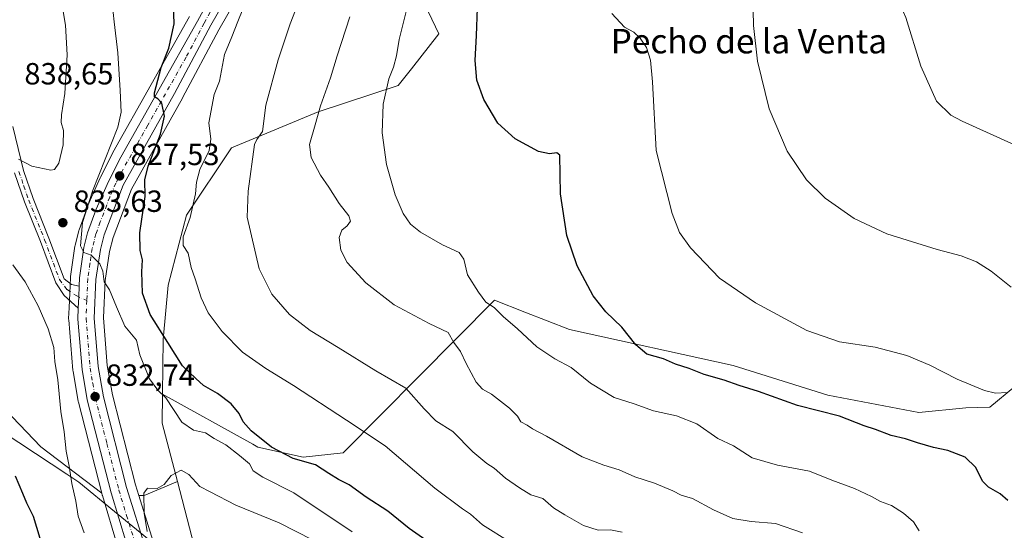
# Model space of a CAD drawing. Units: metres. Extents: x 546125 to 549560, y 4717019 to 4719356.
# Drawn here: x 547425 to 547748, y 4718059 to 4718227 of the extents above; entities that cross this region are included whole.
import ezdxf
from ezdxf.enums import TextEntityAlignment as Align

# ---------------------------------------------------------------- set-up
doc = ezdxf.new("R2010")
doc.units = ezdxf.units.M
doc.header["$MEASUREMENT"] = 0
doc.linetypes.add('DGN Style 4', pattern=[2.6384748266838614, 1.318413404963828, -0.6592067024819142, 0.001648016756204785, -0.6592067024819142])
for name, color, linetype, lineweight in [('Arbolado forestal CxS', 92, 'Continuous', 0), ('Camino Cxs', 7, 'Continuous', 0), ('Camino eje', 30, 'DGN Style 4', 13), ('Carretera de calzada única Cxs', 7, 'Continuous', 13), ('Carretera de calzada única eje', 7, 'DGN Style 4', 0), ('Cultivos herbáceos CxS', 92, 'Continuous', 0), ('Curva de nivel maestra', 30, 'Continuous', 30), ('Curva de nivel normal', 30, 'Continuous', 0), ('Municipio', 91, 'Continuous', 13), ('Municipio CxS', 4, 'Continuous', 0), ('Núcleo urbano CxS', 7, 'Continuous', 0), ('Pastizal CxS', 92, 'Continuous', 0), ('Punto de cota en terreno', 7, 'Continuous', 0), ('Rótulo de punto de cota en terreno', 7, 'Continuous', 0), ('Texto cartográfico', 7, 'Continuous', 0)]:
    doc.layers.add(name, color=color, linetype=linetype, lineweight=lineweight)
doc.styles.add('Style-Arial', font='txt')

# ---------------------------------------------------------------- blocks, each defined once
blk = doc.blocks.new('*U15')
at = {"layer": 'Arbolado forestal CxS', "color": 92, "linetype": 'Continuous', "lineweight": 0}
blk.add_polyline3d([(547559.1782999998, 4718228.982100001, 803.2997999999934), (547562.5695000002, 4718221.9385, 802.0051999999997), (547553.5985000003, 4718210.4757, 803.7293999999966), (547549.2472999999, 4718205.035700001, 804.4244999999937), (547523.1376999998, 4718196.333100001, 810.2764000000025), (547494.7002999998, 4718184.624700001, 817.3996999999946), (547480.0428999999, 4718162.5799, 820.8322000000044), (547474.0077000001, 4718139.6349, 821.874800000005), (547472.3494999995, 4718121.8259, 825.0880000000034), (547472.1816999996, 4718104.003500001, 829.5032999999967), (547472.0932999998, 4718094.505700001, 831.4174999999959), (547477.0428999999, 4718075.442100001, 834.9618999999948), (547466.1892999997, 4718070.7773, 834.7136000000029), (547464.4247000003, 4718070.7897, 834.397299999997), (547463.3369000005, 4718074.269900001, 834.0239000000003), (547455.7858999996, 4718103.779100001, 832.7942000000039), (547454.1190999998, 4718113.399499999, 832.3377999999939), (547452.8454999998, 4718128.926300001, 830.9655000000057), (547453.3903000001, 4718141.1831, 829.8626999999979), (547454.8031000001, 4718150.724300001, 829.1306000000042), (547455.9994999999, 4718155.2391, 828.7452999999952), (547462.0549, 4718171.1259, 826.9765999999945), (547478.7373000003, 4718200.903899999, 823.7210999999952), (547478.7703, 4718200.964299999, 823.7146000000066), (547490.5972999996, 4718223.2609, 822.129700000005), (547508.2666999997, 4718254.082900001, 819.2676999999967)], dxfattribs=at)
blk = doc.blocks.new('*U16')
at = {"layer": 'Pastizal CxS', "color": 92, "linetype": 'Continuous', "lineweight": 0}
for points in [[(547418.3044999996, 4718101.357100001, 825.6244000000006), (547432.3931, 4718086.7073, 827.7868000000017), (547452.3015000002, 4718071.628699999, 832.9516000000004), (547452.4738999996, 4718070.955499999, 832.9716999999946), (547452.5078999996, 4718070.833900001, 832.9750000000058), (547457.5078999996, 4718054.253900001, 833.9985000000015)], [(547469.6747000003, 4718053.9911, 835.6820000000008), (547464.4247000003, 4718070.7897, 834.397299999997), (547466.1892999997, 4718070.7773, 834.7136000000029), (547477.0428999999, 4718075.442100001, 834.9618999999948), (547485.6952999998, 4718042.1185, 839.047200000001)]]:
    blk.add_polyline3d(points, dxfattribs=at)
blk = doc.blocks.new('5PATER')
at = {"layer": 'Punto de cota en terreno', "linetype": 'Continuous', "lineweight": 0}
h = blk.add_hatch(color=51, dxfattribs=at)
edge = h.paths.add_edge_path()
edge.add_ellipse((0, 0), major_axis=(-0.1095731443231308, -0.1110710700762829), ratio=0.9994222409660322, start_angle=0, end_angle=360)

msp = doc.modelspace()

# ---------------------------------------------------------------- linework, layer by layer
at = {"layer": 'Arbolado forestal CxS', "color": 92, "linetype": 'Continuous', "lineweight": 0, "extrusion": (0.05683511236101245, 0.1967411092931086, 0.9788067765994616), "elevation": 960172.5818215467, "flags": 128}
msp.add_lwpolyline([(783470.1065548286, -4585245.36648879), (783467.5555177013, -4585236.01916882), (783457.5095578709, -4585218.711342626)], dxfattribs=at)
msp.add_lwpolyline([(783470.1065548286, -4585245.36648879), (783467.5555177013, -4585236.01916882), (783457.5095578709, -4585218.711342626)], dxfattribs=at)
at = {"layer": 'Arbolado forestal CxS', "color": 92, "linetype": 'Continuous', "lineweight": 0, "extrusion": (-0.16413535366376, 0.3324594918292194, 0.9287250787882978), "elevation": 1479484.075889667, "flags": 128}
msp.add_lwpolyline([(-2579535.223836453, -3703651.55857395), (-2579536.800620321, -3703650.705482371), (-2579548.597830224, -3703650.035793344)], dxfattribs=at)
at = {"layer": 'Arbolado forestal CxS', "color": 92, "linetype": 'Continuous', "lineweight": 0}
for points in [[(547626.3403000003, 4718434.836100001, 806.9251999999979), (547625.5147000002, 4718433.7567, 807.0280000000057), (547596.9682999998, 4718397.124299999, 811.4931999999973), (547573.6401000004, 4718365.673900001, 814.3445999999968), (547560.4118999997, 4718346.507900001, 815.3453000000009), (547547.4729000004, 4718325.5889, 816.1628999999957), (547508.2666999997, 4718254.082900001, 819.2676999999967), (547490.5972999996, 4718223.2609, 822.129700000005), (547478.7703, 4718200.964299999, 823.7146000000066), (547478.7373000003, 4718200.903899999, 823.7210999999952), (547462.0549, 4718171.1259, 826.9765999999945), (547455.9994999999, 4718155.2391, 828.7452999999952), (547454.8031000001, 4718150.724300001, 829.1306000000042), (547453.3903000001, 4718141.1831, 829.8626999999979), (547452.8454999998, 4718128.926300001, 830.9655000000057), (547454.1190999998, 4718113.399499999, 832.3377999999939), (547455.7858999996, 4718103.779100001, 832.7942000000039), (547463.3369000005, 4718074.269900001, 834.0239000000003), (547464.4247000003, 4718070.7897, 834.397299999997)], [(547559.1782999998, 4718228.982100001, 803.2997999999934), (547562.5695000002, 4718221.9385, 802.0051999999997), (547553.5985000003, 4718210.4757, 803.7293999999966), (547549.2472999999, 4718205.035700001, 804.4244999999937), (547523.1376999998, 4718196.333100001, 810.2764000000025), (547494.7002999998, 4718184.624700001, 817.3996999999946), (547480.0428999999, 4718162.5799, 820.8322000000044), (547474.0077000001, 4718139.6349, 821.874800000005), (547472.3494999995, 4718121.8259, 825.0880000000034), (547472.1816999996, 4718104.003500001, 829.5032999999967)], [(547481.0072999997, 4718227.546499999, 823.6223999999929), (547455.9656999996, 4718183.0515, 829.989400000006), (547455.9096999997, 4718182.9473, 830.0046000000002), (547451.8397000004, 4718174.997300001, 830.218599999993), (547451.7620999999, 4718174.833699999, 830.2167999999947), (547448.9562999997, 4718168.427300001, 830.3796000000002), (547447.7720999997, 4718165.7237, 830.4388999999939), (547447.7024999997, 4718165.5503, 830.439400000003), (547444.8717, 4718157.808300001, 831.085699999996), (547444.7796999998, 4718157.5077, 831.1009999999952), (547443.5696999999, 4718152.6677, 831.5252999999939), (547443.5257000001, 4718152.461100001, 831.5381000000052), (547443.5107000005, 4718152.366900001, 831.5424000000058), (547442.0906999996, 4718142.4869, 831.4324000000051), (547442.0630999999, 4718142.1939, 831.4094999999944), (547441.9430999998, 4718139.5033, 831.2007000000012), (547441.6228999998, 4718132.279300001, 831.0163999999932), (547441.4726999998, 4718128.695699999, 831.0298999999941), (547441.4700999996, 4718128.5701, 831.0304999999935), (547441.4807000002, 4718128.3191, 831.0335999999952), (547442.8706999999, 4718111.759099999, 831.6251000000047), (547442.9046999998, 4718111.495100001, 831.6251999999951), (547444.6250999998, 4718101.622099999, 831.6940999999933), (547444.6738999998, 4718101.395500001, 831.6989000000032), (547452.3015000002, 4718071.628699999, 832.9516000000004), (547432.3931, 4718086.7073, 827.7868000000017), (547418.3044999996, 4718101.357100001, 825.6244000000006)], [(547481.0072999997, 4718227.546499999, 823.6223999999929), (547455.9656999996, 4718183.0515, 829.989400000006), (547455.9096999997, 4718182.9473, 830.0046000000002), (547451.8397000004, 4718174.997300001, 830.218599999993), (547451.7620999999, 4718174.833699999, 830.2167999999947), (547448.9562999997, 4718168.427300001, 830.3796000000002), (547447.7720999997, 4718165.7237, 830.4388999999939), (547447.7024999997, 4718165.5503, 830.439400000003), (547444.8717, 4718157.808300001, 831.085699999996), (547444.7796999998, 4718157.5077, 831.1009999999952), (547443.5696999999, 4718152.6677, 831.5252999999939), (547443.5257000001, 4718152.461100001, 831.5381000000052), (547443.5107000005, 4718152.366900001, 831.5424000000058), (547442.0906999996, 4718142.4869, 831.4324000000051), (547442.0630999999, 4718142.1939, 831.4094999999944), (547441.9430999998, 4718139.5033, 831.2007000000012), (547441.6228999998, 4718132.279300001, 831.0163999999932), (547441.4726999998, 4718128.695699999, 831.0298999999941), (547441.4700999996, 4718128.5701, 831.0304999999935), (547441.4807000002, 4718128.3191, 831.0335999999952), (547442.8706999999, 4718111.759099999, 831.6251000000047), (547442.9046999998, 4718111.495100001, 831.6251999999951), (547444.6250999998, 4718101.622099999, 831.6940999999933), (547444.6738999998, 4718101.395500001, 831.6989000000032), (547452.3015000002, 4718071.628699999, 832.9516000000004)], [(547319.0214999998, 4718182.830700001, 809.7287999999971), (547347.8945000004, 4718155.081900001, 813.676099999997), (547389.8148999996, 4718124.963300001, 820.6796999999933), (547418.3044999996, 4718101.357100001, 825.6244000000006), (547432.3931, 4718086.7073, 827.7868000000017), (547452.3015000002, 4718071.628699999, 832.9516000000004)], [(547485.6952999998, 4718042.1185, 839.047200000001), (547477.0428999999, 4718075.442100001, 834.9618999999948), (547472.0932999998, 4718094.505700001, 831.4174999999959), (547472.1816999996, 4718104.003500001, 829.5032999999967), (547501.6831, 4718087.560699999, 825.8445000000065), (547503.3353000004, 4718086.639900001, 825.7624999999972), (547518.2537000002, 4718083.367900001, 824.1592999999993), (547531.2808999997, 4718084.741900001, 822.0828000000038), (547555.9687000001, 4718109.674100001, 813.4284000000043), (547580.7799000005, 4718134.731100001, 804.0915999999997), (547590.6760999998, 4718130.8585, 802.9882999999973), (547605.3869000003, 4718125.1019, 801.4140000000043), (547658.8378999997, 4718113.3849, 797.9842000000062), (547689.8970999997, 4718103.599099999, 797.0331000000006), (547719.6105000004, 4718098.0075, 796.7743000000046), (547734.9867000004, 4718099.472300001, 795.6358999999939), (547742.8812999995, 4718099.705900001, 795.5209000000032), (547751.0459000003, 4718106.509500001, 793.9780000000028)], [(547472.1816999996, 4718104.003500001, 829.5032999999967), (547501.6831, 4718087.560699999, 825.8445000000065), (547503.3353000004, 4718086.639900001, 825.7624999999972), (547518.2537000002, 4718083.367900001, 824.1592999999993), (547531.2808999997, 4718084.741900001, 822.0828000000038), (547555.9687000001, 4718109.674100001, 813.4284000000043), (547580.7799000005, 4718134.731100001, 804.0915999999997), (547590.6760999998, 4718130.8585, 802.9882999999973), (547605.3869000003, 4718125.1019, 801.4140000000043), (547658.8378999997, 4718113.3849, 797.9842000000062), (547689.8970999997, 4718103.599099999, 797.0331000000006), (547719.6105000004, 4718098.0075, 796.7743000000046), (547734.9867000004, 4718099.472300001, 795.6358999999939), (547742.8812999995, 4718099.705900001, 795.5209000000032), (547751.0459000003, 4718106.509500001, 793.9780000000028)], [(547477.0428999999, 4718075.442100001, 834.9618999999948), (547485.6952999998, 4718042.1185, 839.047200000001), (547510.0711000003, 4718024.7411, 842.8803999999947), (547542.4908999996, 4718004.1207, 844.2853999999934), (547577.1612999998, 4717987.219699999, 845.2008999999963), (547603.1416999997, 4717975.5493, 845.4484999999986), (547638.0219000002, 4717962.588500001, 844.2268000000041), (547664.1823000005, 4717959.557700001, 839.997000000003), (547701.4027000006, 4717952.9671, 830.5915999999997), (547744.4634999996, 4717945.556100001, 819.7635000000009), (547770.7638999998, 4717940.2457, 814.3059000000068), (547778.1438999996, 4717945.615300001, 812.0146999999997), (547778.1536999998, 4717945.6251, 812.0114000000032), (547781.2037000004, 4717947.8555, 811.162599999996), (547783.0339000003, 4717949.1851, 810.7180999999982), (547784.5069000004, 4717950.258300001, 810.4548000000068)]]:
    msp.add_polyline3d(points, dxfattribs=at)
at = {"layer": 'Camino Cxs', "color": 7, "linetype": 'Continuous', "lineweight": 0, "extrusion": (-0.9982240207708898, 0.04457713193600861, 0.03951814348318994), "elevation": -336118.7336327742, "flags": 128}
msp.add_lwpolyline([(-4737864.549573682, 14124.76886288611), (-4737861.014569508, 14124.72082536175), (-4737857.322637835, 14124.91597780448)], dxfattribs=at)
at = {"layer": 'Camino Cxs', "color": 7, "linetype": 'Continuous', "lineweight": 0}
for points in [[(547423.1601, 4718191.620100001, 837.181899999996), (547426.6700999998, 4718177.2301, 835.0005999999995), (547429.8201000001, 4718167.9901, 834.0721000000049), (547435.0201000003, 4718155.0601, 833.0341999999946), (547439.9801000003, 4718141.7401, 831.6333000000013), (547442.3901000004, 4718139.8201, 831.3941999999952), (547444.9433000004, 4718139.373299999, 830.9470000000001), (547444.7836999996, 4718135.8419, 830.8990000000049), (547444.6266999999, 4718132.1533, 831.0939999999973), (547439.9901000002, 4718136.220100001, 831.0528999999952), (547437.2701000003, 4718140.370100001, 831.4082000000053), (547432.2100999998, 4718153.970100001, 832.4511000000057), (547426.9901000002, 4718166.940099999, 833.4180000000051), (547423.7801000001, 4718176.390100001, 834.6972999999998)], [(547423.1601, 4718191.620100001, 837.181899999996), (547426.6700999998, 4718177.2301, 835.0005999999995), (547429.8201000001, 4718167.9901, 834.0721000000049), (547435.0201000003, 4718155.0601, 833.0341999999946), (547439.9801000003, 4718141.7401, 831.6333000000013), (547442.3901000004, 4718139.8201, 831.3941999999952), (547444.9433000004, 4718139.373299999, 830.9470000000001)], [(547444.6266999999, 4718132.1533, 831.0939999999973), (547439.9901000002, 4718136.220100001, 831.0528999999952), (547437.2701000003, 4718140.370100001, 831.4082000000053), (547432.2100999998, 4718153.970100001, 832.4511000000057), (547426.9901000002, 4718166.940099999, 833.4180000000051), (547423.7801000001, 4718176.390100001, 834.6972999999998)]]:
    msp.add_polyline3d(points, dxfattribs=at)
at = {"layer": 'Camino eje', "color": 30, "linetype": 'DGN Style 4', "lineweight": 13}
msp.add_polyline3d([(547425.2251000004, 4718176.8101, 834.844299999997), (547426.8300999999, 4718172.085100001, 834.0826999999991), (547428.4051000001, 4718167.465100001, 833.6707000000025), (547433.6151000002, 4718154.515100001, 832.7035999999936), (547438.4596999995, 4718141.499700001, 831.5289000000049), (547440.9370999997, 4718138.248500001, 831.1282999999967), (547443.9533000002, 4718136.237700001, 830.9228000000003), (547447.4112999998, 4718134.589299999, 830.8460999999952)], dxfattribs=at)
at = {"layer": 'Carretera de calzada única Cxs', "color": 7, "linetype": 'Continuous', "lineweight": 13, "extrusion": (-0.9982240207708898, 0.04457713193600861, 0.03951814348318994), "elevation": -336118.7336327742, "flags": 128}
msp.add_lwpolyline([(-4737864.549573682, 14124.76886288611), (-4737861.014569508, 14124.72082536175), (-4737857.322637835, 14124.91597780448)], dxfattribs=at)
at = {"layer": 'Carretera de calzada única Cxs', "color": 7, "linetype": 'Continuous', "lineweight": 13}
for points in [[(547444.9433000004, 4718139.373299999, 830.9470000000001), (547445.0601000004, 4718142.0601, 831.1208999999944), (547446.4801000003, 4718151.940099999, 830.2638000000007), (547447.6901000004, 4718156.780099999, 829.713699999993), (547450.5201000003, 4718164.520099999, 829.310500000007), (547454.5100999996, 4718173.630100001, 828.2946999999986), (547458.5800999999, 4718181.5801, 827.4504000000015), (547483.6300999997, 4718226.090100001, 822.6882999999943), (547500.6801000005, 4718257.210100001, 820.1475000000065), (547540.2701000003, 4718328.860099999, 817.1451999999991), (547552.9700999996, 4718350.380100001, 816.3641000000061), (547566.7401000002, 4718370.390100001, 819.0720000000001), (547590.2701000003, 4718402.120100001, 813.298299999995), (547618.9101, 4718438.860099999, 807.9968999999984), (547638.9901000002, 4718465.1801, 804.8513999999996), (547651.4101, 4718480.7501, 803.5283000000054), (547663.6300999997, 4718494.790100001, 801.6903000000021), (547677.8701, 4718508.720100001, 800.8347000000067), (547697.7401000002, 4718526.370100001, 800.4814999999944), (547721.0000999998, 4718545.4001, 797.6705999999978), (547753.9501, 4718569.350099999, 794.2179999999935)], [(547460.3800999997, 4718055.120100001, 835.1374000000069), (547455.3800999997, 4718071.700099999, 834.0313000000025), (547447.5800999999, 4718102.140100001, 832.8225999999996), (547445.8601000002, 4718112.0101, 832.405899999998), (547444.4700999996, 4718128.5701, 831.2629000000015), (547444.6266999999, 4718132.1533, 831.0939999999973), (547444.7836999996, 4718135.8419, 830.8990000000049), (547444.9433000004, 4718139.373299999, 830.9470000000001), (547445.0601000004, 4718142.0601, 831.1208999999944), (547446.4801000003, 4718151.940099999, 830.2638000000007), (547447.6901000004, 4718156.780099999, 829.713699999993), (547450.5201000003, 4718164.520099999, 829.310500000007), (547454.5100999996, 4718173.630100001, 828.2946999999986), (547458.5800999999, 4718181.5801, 827.4504000000015), (547483.6300999997, 4718226.090100001, 822.6882999999943), (547500.6801000005, 4718257.210100001, 820.1475000000065)], [(547505.6501000002, 4718255.550100001, 821.2709000000032), (547487.9700999996, 4718224.710100001, 822.806500000006), (547476.1201, 4718202.370100001, 824.3828000000068), (547459.3300999999, 4718172.4001, 827.4710999999952), (547453.1401000004, 4718156.1601, 830.1345000000001), (547451.8601000002, 4718151.3301, 830.7629000000015), (547450.4001000002, 4718141.470100001, 830.2740000000049), (547449.8400999998, 4718128.870100001, 831.3776000000071), (547451.1401000004, 4718113.020099999, 832.4146000000038), (547452.8501000004, 4718103.1501, 833.023000000001), (547460.4501, 4718073.450099999, 834.256899999993), (547466.8601000002, 4718052.940099999, 835.5132000000012)], [(547505.6501000002, 4718255.550100001, 821.2709000000032), (547487.9700999996, 4718224.710100001, 822.806500000006), (547476.1201, 4718202.370100001, 824.3828000000068), (547459.3300999999, 4718172.4001, 827.4710999999952), (547453.1401000004, 4718156.1601, 830.1345000000001), (547451.8601000002, 4718151.3301, 830.7629000000015), (547450.4001000002, 4718141.470100001, 830.2740000000049), (547449.8400999998, 4718128.870100001, 831.3776000000071), (547451.1401000004, 4718113.020099999, 832.4146000000038), (547452.8501000004, 4718103.1501, 833.023000000001), (547460.4501, 4718073.450099999, 834.256899999993), (547466.8601000002, 4718052.940099999, 835.5132000000012)], [(547460.3800999997, 4718055.120100001, 835.1374000000069), (547455.3800999997, 4718071.700099999, 834.0313000000025), (547447.5800999999, 4718102.140100001, 832.8225999999996), (547445.8601000002, 4718112.0101, 832.405899999998), (547444.4700999996, 4718128.5701, 831.2629000000015), (547444.6266999999, 4718132.1533, 831.0939999999973)]]:
    msp.add_polyline3d(points, dxfattribs=at)
at = {"layer": 'Carretera de calzada única eje', "color": 7, "linetype": 'DGN Style 4', "lineweight": 0}
for points in [[(547494.3201000001, 4718240.960100001, 821.2759999999981), (547485.8000999996, 4718225.4001, 822.6677999999956), (547479.8800999997, 4718214.2301, 823.4630000000034), (547467.3501000004, 4718191.970100001, 825.6870000000055), (547458.9501, 4718176.9901, 827.2675000000019), (547456.9200999998, 4718173.0101, 827.7599999999949), (547454.9200999998, 4718168.460100001, 828.8626999999979), (547451.8300999999, 4718160.340100001, 829.1545999999945), (547450.4101, 4718156.470100001, 829.7255000000005), (547449.7701000003, 4718154.050100001, 830.1261999999988), (547449.1700999998, 4718151.630100001, 830.2397999999957), (547448.4401000004, 4718146.700099999, 830.2715999999928), (547447.7301000003, 4718141.7601, 830.4462000000058), (547447.4112999998, 4718134.589299999, 830.8460999999952)], [(547447.4112999998, 4718134.589299999, 830.8460999999952), (547447.1501000002, 4718128.720100001, 831.2458999999944), (547448.5000999998, 4718112.5101, 832.3353999999963), (547449.3501000004, 4718107.5801, 832.7851999999984), (547450.2200999996, 4718102.640100001, 832.8450000000012), (547454.0100999996, 4718087.790100001, 833.3114999999963), (547457.9101, 4718072.5701, 834.0806000000011), (547460.4101, 4718064.280099999, 834.5984999999928), (547463.6201, 4718054.030099999, 835.2301000000007)]]:
    msp.add_polyline3d(points, dxfattribs=at)
at = {"layer": 'Cultivos herbáceos CxS', "color": 92, "linetype": 'Continuous', "lineweight": 0}
for points in [[(547751.0459000003, 4718106.509500001, 793.9780000000028), (547742.8812999995, 4718099.705900001, 795.5209000000032), (547734.9867000004, 4718099.472300001, 795.6358999999939), (547719.6105000004, 4718098.0075, 796.7743000000046), (547689.8970999997, 4718103.599099999, 797.0331000000006), (547658.8378999997, 4718113.3849, 797.9842000000062), (547605.3869000003, 4718125.1019, 801.4140000000043), (547590.6760999998, 4718130.8585, 802.9882999999973), (547580.7799000005, 4718134.731100001, 804.0915999999997), (547555.9687000001, 4718109.674100001, 813.4284000000043), (547531.2808999997, 4718084.741900001, 822.0828000000038), (547518.2537000002, 4718083.367900001, 824.1592999999993), (547503.3353000004, 4718086.639900001, 825.7624999999972), (547501.6831, 4718087.560699999, 825.8445000000065), (547472.1816999996, 4718104.003500001, 829.5032999999967), (547472.3494999995, 4718121.8259, 825.0880000000034), (547474.0077000001, 4718139.6349, 821.874800000005), (547480.0428999999, 4718162.5799, 820.8322000000044), (547494.7002999998, 4718184.624700001, 817.3996999999946), (547523.1376999998, 4718196.333100001, 810.2764000000025), (547549.2472999999, 4718205.035700001, 804.4244999999937), (547553.5985000003, 4718210.4757, 803.7293999999966), (547562.5695000002, 4718221.9385, 802.0051999999997), (547559.1782999998, 4718228.982100001, 803.2997999999934)], [(547559.1782999998, 4718228.982100001, 803.2997999999934), (547562.5695000002, 4718221.9385, 802.0051999999997), (547553.5985000003, 4718210.4757, 803.7293999999966), (547549.2472999999, 4718205.035700001, 804.4244999999937), (547523.1376999998, 4718196.333100001, 810.2764000000025), (547494.7002999998, 4718184.624700001, 817.3996999999946), (547480.0428999999, 4718162.5799, 820.8322000000044), (547474.0077000001, 4718139.6349, 821.874800000005), (547472.3494999995, 4718121.8259, 825.0880000000034), (547472.1816999996, 4718104.003500001, 829.5032999999967)], [(547472.1816999996, 4718104.003500001, 829.5032999999967), (547501.6831, 4718087.560699999, 825.8445000000065), (547503.3353000004, 4718086.639900001, 825.7624999999972), (547518.2537000002, 4718083.367900001, 824.1592999999993), (547531.2808999997, 4718084.741900001, 822.0828000000038), (547555.9687000001, 4718109.674100001, 813.4284000000043), (547580.7799000005, 4718134.731100001, 804.0915999999997), (547590.6760999998, 4718130.8585, 802.9882999999973), (547605.3869000003, 4718125.1019, 801.4140000000043), (547658.8378999997, 4718113.3849, 797.9842000000062), (547689.8970999997, 4718103.599099999, 797.0331000000006), (547719.6105000004, 4718098.0075, 796.7743000000046), (547734.9867000004, 4718099.472300001, 795.6358999999939), (547742.8812999995, 4718099.705900001, 795.5209000000032), (547751.0459000003, 4718106.509500001, 793.9780000000028)]]:
    msp.add_polyline3d(points, dxfattribs=at)
at = {"layer": 'Curva de nivel maestra', "color": 30, "linetype": 'Continuous', "lineweight": 30, "flags": 128}
for points, elevation in [([(547569.5800000001, 4718048.390100001), (547552.8499999996, 4718060.0601), (547545.8499999996, 4718065.640100001), (547538.7999999998, 4718070.270099999), (547533.29, 4718074.3201), (547529.7999999998, 4718076.0001), (547526.6299999999, 4718078.0001), (547522.2800000003, 4718080.8101), (547514.9199999999, 4718082.950099999), (547507.8700000001, 4718086.6601), (547501.2000000002, 4718091.9801), (547498.5899999999, 4718094.890100001), (547497.2699999996, 4718097.640100001), (547494.5999999996, 4718100.8201), (547490.1600000003, 4718104.1501), (547485.5999999996, 4718106.790100001), (547483.0800000001, 4718109.090100001), (547478.75, 4718113.270099999), (547473.9299999997, 4718120.860099999), (547468.1699999999, 4718130.030099999), (547465.6100000005, 4718137.0801), (547465.4100000003, 4718143.970100001), (547465.6799999997, 4718147.950099999), (547464.8600000005, 4718150.970100001), (547464.8099999996, 4718156.7501), (547466.4699999997, 4718168.670100001), (547466.4500000002, 4718174.0801), (547467.5300000003, 4718178.620100001), (547471.5300000003, 4718189.0701), (547472.8099999996, 4718194.940099999), (547471.9199999999, 4718199.210100001), (547470.6200000001, 4718200.6601), (547469.6100000005, 4718201.3301), (547469.5300000003, 4718202.630100001), (547471.75, 4718210.890100001), (547474.2100000001, 4718217.270099999), (547476.04, 4718225.170100001), (547475.6200000001, 4718234.720100001)], 825), ([(547748.7699999996, 4718069.2301), (547746.2300000004, 4718071.380100001), (547742.3700000001, 4718073.520099999), (547740.5, 4718075.530099999), (547738.3099999996, 4718080.0001), (547734.7699999996, 4718083.3101), (547729.1600000003, 4718085.520099999), (547724.3899999997, 4718086.530099999), (547719.1799999997, 4718088.020099999), (547715.2400000002, 4718089.370100001), (547710.54, 4718090.4301), (547705.4800000004, 4718092.420100001), (547701.7800000003, 4718093.590100001), (547693.6799999997, 4718096.7401), (547679.9000000004, 4718100.2601), (547667.1500000004, 4718104.8301), (547660.8399999999, 4718106.790100001), (547655.9100000003, 4718108.540100001), (547649.3499999996, 4718110.460100001), (547644.5300000003, 4718112.340100001), (547639.9699999997, 4718113.790100001), (547636.0800000001, 4718115.590100001), (547630.6900000004, 4718117.030099999), (547627.0300000003, 4718120.100099999), (547622.4900000002, 4718125.920100001), (547617.2199999997, 4718130.9101), (547613.1200000001, 4718136.140100001), (547607.8499999996, 4718146.030099999), (547604.4199999999, 4718155.860099999), (547602.4299999997, 4718169.550100001), (547602.2100000001, 4718182.2401), (547601.2100000001, 4718182.940099999), (547598.7800000003, 4718182.6501), (547595.2300000004, 4718183.4001), (547587.5599999996, 4718187.520099999), (547581.8499999996, 4718192.700099999), (547577.3399999999, 4718200.370100001), (547575, 4718206.770099999), (547574.4800000004, 4718213.140100001), (547574.9000000004, 4718221.340100001), (547575.2000000002, 4718230.2601)], 800), ([(547423.9400000004, 4718077.200099999), (547426.3600000005, 4718071.630100001), (547427.6799999997, 4718068.440099999), (547429.8099999996, 4718064.0801), (547432.0599999996, 4718056.860099999), (547434.8799999999, 4718049.540100001), (547438.2400000002, 4718042.870100001), (547442.4600000001, 4718034.7601), (547452.2599999999, 4718018.7501), (547459.3499999996, 4718002.0801), (547464.0899999999, 4717991.420100001), (547466.2800000003, 4717985.0801), (547466.9699999997, 4717980.7501), (547466.7100000001, 4717977.5801), (547464.4100000003, 4717977.4301), (547457.2199999997, 4717976.470100001), (547450.0999999996, 4717973.8301), (547441.9000000004, 4717971.1801), (547435.2199999997, 4717968.170100001), (547422.7100000001, 4717962.700099999)], 825)]:
    msp.add_lwpolyline(points, dxfattribs=dict(at, elevation=elevation))
at = {"layer": 'Curva de nivel normal', "color": 30, "linetype": 'Continuous', "lineweight": 0, "flags": 128}
for points, elevation in [([(547750.8799999999, 4718185.5701), (547733.75, 4718193.380100001), (547730.0999999996, 4718195.3201), (547725.3799999999, 4718199.9001), (547720.2999999998, 4718211.360099999), (547715.4100000003, 4718227.220100001), (547707.7599999999, 4718244.800100001), (547702.6799999997, 4718254.6501), (547699.54, 4718262.6501), (547698.5099999999, 4718269.450099999), (547700.79, 4718275.020099999), (547709.8700000001, 4718287.090100001), (547719.3200000003, 4718295.7601), (547733.0599999996, 4718305.2501), (547738.8600000005, 4718310.1601), (547742.4500000002, 4718315.3201), (547744.75, 4718320.9801), (547744.8600000005, 4718329.170100001), (547742.7999999998, 4718343.270099999), (547742.4199999999, 4718354.1801), (547743.9600000001, 4718361.4001), (547747.6699999999, 4718366.9801)], 785), ([(547425.04, 4718180.870100001), (547429.3799999999, 4718178.610099999), (547435.6200000001, 4718177.2401), (547436.8700000001, 4718177.520099999), (547438.2100000001, 4718179.600099999), (547439.6600000003, 4718185.590100001), (547439.7699999996, 4718190.3201), (547439.0700000003, 4718192.880100001), (547439.1399999997, 4718195.450099999), (547440.25, 4718202.420100001), (547440.9400000004, 4718215.090100001), (547440.4299999997, 4718224.7601), (547437.9800000004, 4718239.7601)], 835), ([(547749.79, 4718138.950099999), (547743.2400000002, 4718144.270099999), (547738.5099999999, 4718147.3101), (547733.4800000004, 4718149.280099999), (547725.6600000003, 4718151.360099999), (547709.1600000003, 4718156.470100001), (547698.5099999999, 4718161.440099999), (547689.0199999996, 4718168.1601), (547682.8600000005, 4718174.0801), (547676.5, 4718183.5001), (547670.6200000001, 4718197.360099999), (547666.8899999997, 4718213.0001), (547665.5800000001, 4718224.620100001), (547665.1799999997, 4718239.610099999)], 790), ([(547534.2599999999, 4718058.920100001), (547515.1100000005, 4718071.690099999), (547504.9500000002, 4718076.790100001), (547501.8899999997, 4718078.920100001), (547500.6500000004, 4718081.1801), (547497.3300000001, 4718083.890100001), (547492.8600000005, 4718087.440099999), (547489.0499999998, 4718089.5101), (547486.2800000003, 4718091.300100001), (547482.3399999999, 4718092.1801), (547478.5, 4718094.860099999), (547473.3200000003, 4718102.7301), (547470.6900000004, 4718105.2401), (547467.9600000001, 4718108.960100001), (547464.7599999999, 4718116.8101), (547463.6600000003, 4718121.690099999), (547459.8099999996, 4718126.1801), (547457.0800000001, 4718132.5101), (547454.8399999999, 4718138.120100001), (547453.0800000001, 4718140.7301), (547452.6500000004, 4718144.220100001), (547451.6600000003, 4718146.5801), (547448.8700000001, 4718149.4901), (547446.4199999999, 4718150.350099999), (547445.2999999998, 4718152.4801), (547445.9600000001, 4718160.120100001), (547449.25, 4718170.420100001), (547457.5099999999, 4718191.3201), (547458.5999999996, 4718196.2401), (547458.3600000005, 4718203.340100001), (547457.6100000005, 4718215.6601), (547456.3200000003, 4718225.860099999), (547455.04, 4718238.1601)], 830), ([(547585.8700000001, 4718055.5701), (547576.8799999999, 4718061.2401), (547572.9699999997, 4718064.6601), (547570.2999999998, 4718066.5001), (547561.25, 4718073.2601), (547544.9800000004, 4718087.050100001), (547532.3899999997, 4718095.4801), (547515.0700000003, 4718106.850099999), (547505.9800000004, 4718112.3301), (547498.3200000003, 4718117.7601), (547491.6699999999, 4718124.4901), (547487.1399999997, 4718130.5801), (547484.79, 4718135.460100001), (547482.8600000005, 4718141.7501), (547481.5800000001, 4718145.4301), (547480.5599999996, 4718150.120100001), (547478.9199999999, 4718152.6601), (547478.9400000004, 4718155.4901), (547481.1799999997, 4718161.8101), (547483.0099999999, 4718169.5801), (547483.2800000003, 4718173.340100001), (547484.4299999997, 4718177.4801), (547487.4699999997, 4718183.7501), (547488.04, 4718187.4301), (547487.3499999996, 4718192.780099999), (547489.0999999996, 4718202.100099999), (547490.8399999999, 4718206.450099999), (547492.4900000002, 4718215.130100001), (547494.8899999997, 4718220.920100001), (547496.7800000003, 4718225.9001), (547498.4299999997, 4718229.970100001)], 820), ([(547622.54, 4718058.850099999), (547618.7599999999, 4718059.540100001), (547614.6600000003, 4718059.5101), (547609.8700000001, 4718060.9801), (547603.8200000003, 4718064.520099999), (547600.1200000001, 4718066.790100001), (547596.5999999996, 4718069.850099999), (547592.6799999997, 4718071.020099999), (547589, 4718073.360099999), (547584.4100000003, 4718076.440099999), (547580.6799999997, 4718079.710100001), (547578.2400000002, 4718081.270099999), (547573.7599999999, 4718085.100099999), (547567.1399999997, 4718091.7401), (547561.6100000005, 4718095.280099999), (547557.7599999999, 4718099.170100001), (547551.7800000003, 4718105.9901), (547542, 4718111.5701), (547529.6399999997, 4718119.2301), (547520.5300000003, 4718124.770099999), (547513.7000000002, 4718130.0001), (547507.9800000004, 4718136.7501), (547503.79, 4718145.0001), (547499.9199999999, 4718161.950099999), (547500.1799999997, 4718170.380100001), (547502.29, 4718185.7401), (547503.0899999999, 4718187.340100001), (547504.9299999997, 4718189.9001), (547506.0099999999, 4718198.590100001), (547509.9699999997, 4718213.4001), (547513.9100000003, 4718225.200099999), (547515.7400000002, 4718229.630100001)], 815.0000000000001), ([(547719.7699999996, 4718059.2601), (547717.8300000001, 4718062.2401), (547714.6399999997, 4718065.020099999), (547710.7199999997, 4718067.4901), (547707.04, 4718068.850099999), (547704.0999999996, 4718070.540100001), (547698.6100000005, 4718073.0801), (547691.1399999997, 4718075.880100001), (547683.8600000005, 4718078.7301), (547673.4100000003, 4718080.7501), (547665.0499999998, 4718083.1801), (547659.0099999999, 4718087.0601), (547653.8700000001, 4718089.460100001), (547647.0099999999, 4718094.2601), (547640.3200000003, 4718096.860099999), (547632.8200000003, 4718098.550100001), (547626.4900000002, 4718100.860099999), (547619.9000000004, 4718102.9301), (547612.1799999997, 4718107.540100001), (547605.9199999999, 4718112.690099999), (547600.54, 4718115.550100001), (547594.6699999999, 4718119.440099999), (547588.2800000003, 4718125.3101), (547583.6600000003, 4718129.360099999), (547580.6600000003, 4718132.360099999), (547577.9199999999, 4718134.050100001), (547575.5499999998, 4718137.3101), (547571.9100000003, 4718143.040100001), (547570.7800000003, 4718148.1501), (547569.2800000003, 4718150.300100001), (547563.7599999999, 4718152.800100001), (547556.6100000005, 4718156.970100001), (547553.2800000003, 4718159.600099999), (547550.9299999997, 4718163.120100001), (547548.2699999996, 4718169.2601), (547545.4600000001, 4718179.1601), (547544.0499999998, 4718189.520099999), (547544.3899999997, 4718198.860099999), (547546.1799999997, 4718207.140100001), (547547.7300000004, 4718211.0101), (547548.7400000002, 4718214.7501), (547549.5700000003, 4718220.090100001), (547552.0899999999, 4718230.090100001)], 805), ([(547681.6200000001, 4718058.5601), (547672.6799999997, 4718061.670100001), (547664.7300000004, 4718062.3301), (547658.7699999996, 4718063.300100001), (547652.4199999999, 4718066.090100001), (547645.54, 4718069.860099999), (547641.9199999999, 4718070.970100001), (547639.1799999997, 4718072.390100001), (547633.1100000005, 4718074.850099999), (547626.7199999997, 4718076.950099999), (547621.5800000001, 4718079.2401), (547616.5599999996, 4718080.7601), (547609.4500000002, 4718083.4801), (547597.8300000001, 4718090.2401), (547593.2000000002, 4718092.670100001), (547591.4600000001, 4718093.780099999), (547589.4100000003, 4718094.920100001), (547588.3399999999, 4718096.7401), (547585.7199999997, 4718099.390100001), (547579.8099999996, 4718103.970100001), (547576.8499999996, 4718105.6501), (547574.8499999996, 4718107.890100001), (547571.5, 4718113.970100001), (547569.7199999997, 4718117.970100001), (547567.54, 4718120.9301), (547565.6200000001, 4718124.140100001), (547559.4199999999, 4718127.0701), (547547.9800000004, 4718133.2501), (547538.7300000004, 4718140.4301), (547532.6200000001, 4718147.040100001), (547530.4699999997, 4718151.090100001), (547529.9900000002, 4718155.2401), (547530.8899999997, 4718157.600099999), (547532.5800000001, 4718159.0601), (547533.6399999997, 4718160.620100001), (547533.1200000001, 4718162.300100001), (547529.9900000002, 4718166.350099999), (547526.6500000004, 4718171.780099999), (547523.8600000005, 4718175.640100001), (547520.8399999999, 4718181.460100001), (547520.3099999996, 4718185.6801), (547522.1500000004, 4718192.1501), (547523.8200000003, 4718198.360099999), (547527.1600000003, 4718207.4901), (547529.3700000001, 4718214.690099999), (547533.4500000002, 4718227.450099999)], 810), ([(547748.5, 4718104.520099999), (547744.6600000003, 4718104.3201), (547741.1500000004, 4718105.1501), (547732.1699999999, 4718108.9001), (547723.2000000002, 4718113.450099999), (547715.7100000001, 4718116.600099999), (547705.3399999999, 4718119.4101), (547693.6500000004, 4718121.1501), (547683.0199999996, 4718124.8301), (547666.1399999997, 4718133.880100001), (547654.4000000004, 4718141.9801), (547644.9000000004, 4718151.860099999), (547641.3600000005, 4718156.850099999), (547638.8899999997, 4718163.0801), (547633.6500000004, 4718183.6801), (547632.4400000004, 4718206.170100001), (547631.8099999996, 4718213.280099999), (547630.54, 4718217.4001), (547628.4800000004, 4718220.5001), (547626.3399999999, 4718222.4301), (547623.3799999999, 4718224.0801), (547619.1699999999, 4718228.540100001)], 795), ([(547423.2199999997, 4718146.2601), (547427.2400000002, 4718140.770099999), (547431.5499999998, 4718132.9001), (547434.8200000003, 4718125.360099999), (547436.5999999996, 4718119.300100001), (547436.9699999997, 4718114.6801), (547437.9299999997, 4718108.640100001), (547438.8899999997, 4718098.2601), (547439.9699999997, 4718091.700099999), (547440.7000000002, 4718085.3201), (547441.6799999997, 4718080.420100001), (547442.54, 4718074.7501), (547443.8600000005, 4718069.0001), (547444.6200000001, 4718064.090100001), (547446.5300000003, 4718058.5701)], 830), ([(547521.2300000004, 4718056.2601), (547510.3300000001, 4718061.880100001), (547496.2100000001, 4718067.640100001), (547487.7400000002, 4718071.970100001), (547484.3399999999, 4718073.7501), (547480.8399999999, 4718077.700099999), (547478.3300000001, 4718079.120100001), (547475.0499999998, 4718077.370100001), (547472.7199999997, 4718074.360099999), (547470.3899999997, 4718073.0601), (547467.2599999999, 4718073.190099999), (547466.0599999996, 4718071.530099999), (547466.1799999997, 4718065.0801), (547467.1600000003, 4718059.0801)], 835)]:
    msp.add_lwpolyline(points, dxfattribs=dict(at, elevation=elevation))
at = {"layer": 'Municipio', "color": 91, "linetype": 'Continuous', "lineweight": 13, "flags": 128}
msp.add_lwpolyline([(547414.8329999994, 4718094.971000004), (547440.8499999982, 4718077.842000001), (547444.8359999985, 4718075.218000002), (547456.520999998, 4718065.586000001), (547464.8189999996, 4718058.746000002), (547480.1349999999, 4718046.12), (547482.9460000006, 4718044.116000002), (547487.3639999997, 4718040.965999999), (547510.1539999996, 4718024.716999999), (547542.5749999997, 4718004.100000001), (547577.241, 4717987.193), (547603.2289999987, 4717975.528000004), (547638.106999999, 4717962.561000001), (547664.2599999991, 4717959.536), (547701.4809999982, 4717952.947000002), (547744.5439999996, 4717945.529000001), (547770.8469999996, 4717940.220000002)], dxfattribs=at)
msp.add_lwpolyline([(547414.8329999994, 4718094.971000004), (547440.8499999982, 4718077.842000001), (547444.8359999985, 4718075.218000002), (547456.520999998, 4718065.586000001), (547464.8189999996, 4718058.746000002), (547480.1349999999, 4718046.12), (547482.9460000006, 4718044.116000002), (547487.3639999997, 4718040.965999999), (547510.1539999996, 4718024.716999999), (547542.5749999997, 4718004.100000001), (547577.241, 4717987.193), (547603.2289999987, 4717975.528000004), (547638.106999999, 4717962.561000001), (547664.2599999991, 4717959.536), (547701.4809999982, 4717952.947000002), (547744.5439999996, 4717945.529000001), (547770.8469999996, 4717940.220000002)], dxfattribs=at)
at = {"layer": 'Municipio CxS', "color": 4, "linetype": 'Continuous', "lineweight": 0, "flags": 128}
for points in [[(547414.8330000006, 4718094.971000002), (547440.8499999995, 4718077.842), (547444.8359999998, 4718075.218000002), (547456.5209999991, 4718065.586), (547464.8190000008, 4718058.746), (547480.134999999, 4718046.119999999), (547482.9459999996, 4718044.116000001), (547487.364000001, 4718040.965999999), (547510.154000001, 4718024.717), (547542.575000001, 4718004.100000001), (547577.2410000013, 4717987.192999999), (547603.2289999999, 4717975.528000002), (547638.1070000002, 4717962.561000001), (547664.2600000004, 4717959.535999999), (547701.4809999993, 4717952.947000002), (547744.5439999988, 4717945.529), (547770.8470000009, 4717940.220000001)], [(547770.8470000009, 4717940.220000001), (547744.5439999988, 4717945.529), (547701.4809999993, 4717952.947000002), (547664.2600000004, 4717959.535999999), (547638.1070000002, 4717962.561000001), (547603.2289999999, 4717975.528000002), (547577.2410000013, 4717987.192999999), (547542.575000001, 4718004.100000001), (547510.154000001, 4718024.717), (547487.364000001, 4718040.965999999), (547482.9459999996, 4718044.116000001), (547480.134999999, 4718046.119999999), (547464.8190000008, 4718058.746), (547456.5209999991, 4718065.586), (547444.8359999998, 4718075.218000002), (547440.8499999995, 4718077.842), (547414.8330000006, 4718094.971000002)]]:
    msp.add_lwpolyline(points, dxfattribs=at)
at = {"layer": 'Núcleo urbano CxS', "color": 7, "linetype": 'Continuous', "lineweight": 0}
for points in [[(547626.3403000003, 4718434.836100001, 806.9251999999979), (547625.5147000002, 4718433.7567, 807.0280000000057), (547596.9682999998, 4718397.124299999, 811.4931999999973), (547573.6401000004, 4718365.673900001, 814.3445999999968), (547560.4118999997, 4718346.507900001, 815.3453000000009), (547547.4729000004, 4718325.5889, 816.1628999999957), (547508.2666999997, 4718254.082900001, 819.2676999999967), (547490.5972999996, 4718223.2609, 822.129700000005), (547478.7703, 4718200.964299999, 823.7146000000066), (547478.7373000003, 4718200.903899999, 823.7210999999952), (547462.0549, 4718171.1259, 826.9765999999945), (547455.9994999999, 4718155.2391, 828.7452999999952), (547454.8031000001, 4718150.724300001, 829.1306000000042), (547453.3903000001, 4718141.1831, 829.8626999999979), (547452.8454999998, 4718128.926300001, 830.9655000000057), (547454.1190999998, 4718113.399499999, 832.3377999999939), (547455.7858999996, 4718103.779100001, 832.7942000000039), (547463.3369000005, 4718074.269900001, 834.0239000000003), (547464.4247000003, 4718070.7897, 834.397299999997)], [(547508.2666999997, 4718254.082900001, 819.2676999999967), (547490.5972999996, 4718223.2609, 822.129700000005), (547478.7703, 4718200.964299999, 823.7146000000066), (547478.7373000003, 4718200.903899999, 823.7210999999952), (547462.0549, 4718171.1259, 826.9765999999945), (547455.9994999999, 4718155.2391, 828.7452999999952), (547454.8031000001, 4718150.724300001, 829.1306000000042), (547453.3903000001, 4718141.1831, 829.8626999999979), (547452.8454999998, 4718128.926300001, 830.9655000000057), (547454.1190999998, 4718113.399499999, 832.3377999999939), (547455.7858999996, 4718103.779100001, 832.7942000000039), (547463.3369000005, 4718074.269900001, 834.0239000000003), (547464.4247000003, 4718070.7897, 834.397299999997), (547469.6747000003, 4718053.9911, 835.6820000000008)], [(547457.5078999996, 4718054.253900001, 833.9985000000015), (547452.5078999996, 4718070.833900001, 832.9750000000058), (547452.4738999996, 4718070.955499999, 832.9716999999946), (547452.3015000002, 4718071.628699999, 832.9516000000004), (547444.6738999998, 4718101.395500001, 831.6989000000032), (547444.6250999998, 4718101.622099999, 831.6940999999933), (547442.9046999998, 4718111.495100001, 831.6251999999951), (547442.8706999999, 4718111.759099999, 831.6251000000047), (547441.4807000002, 4718128.3191, 831.0335999999952), (547441.4700999996, 4718128.5701, 831.0304999999935), (547441.4726999998, 4718128.695699999, 831.0298999999941), (547441.6228999998, 4718132.279300001, 831.0163999999932), (547441.9430999998, 4718139.5033, 831.2007000000012), (547442.0630999999, 4718142.1939, 831.4094999999944), (547442.0906999996, 4718142.4869, 831.4324000000051), (547443.5107000005, 4718152.366900001, 831.5424000000058), (547443.5257000001, 4718152.461100001, 831.5381000000052), (547443.5696999999, 4718152.6677, 831.5252999999939), (547444.7796999998, 4718157.5077, 831.1009999999952), (547444.8717, 4718157.808300001, 831.085699999996), (547447.7024999997, 4718165.5503, 830.439400000003), (547447.7720999997, 4718165.7237, 830.4388999999939), (547448.9562999997, 4718168.427300001, 830.3796000000002), (547451.7620999999, 4718174.833699999, 830.2167999999947), (547451.8397000004, 4718174.997300001, 830.218599999993), (547455.9096999997, 4718182.9473, 830.0046000000002), (547455.9656999996, 4718183.0515, 829.989400000006), (547481.0072999997, 4718227.546499999, 823.6223999999929)], [(547481.0072999997, 4718227.546499999, 823.6223999999929), (547455.9656999996, 4718183.0515, 829.989400000006), (547455.9096999997, 4718182.9473, 830.0046000000002), (547451.8397000004, 4718174.997300001, 830.218599999993), (547451.7620999999, 4718174.833699999, 830.2167999999947), (547448.9562999997, 4718168.427300001, 830.3796000000002), (547447.7720999997, 4718165.7237, 830.4388999999939), (547447.7024999997, 4718165.5503, 830.439400000003), (547444.8717, 4718157.808300001, 831.085699999996), (547444.7796999998, 4718157.5077, 831.1009999999952), (547443.5696999999, 4718152.6677, 831.5252999999939), (547443.5257000001, 4718152.461100001, 831.5381000000052), (547443.5107000005, 4718152.366900001, 831.5424000000058), (547442.0906999996, 4718142.4869, 831.4324000000051), (547442.0630999999, 4718142.1939, 831.4094999999944), (547441.9430999998, 4718139.5033, 831.2007000000012), (547441.6228999998, 4718132.279300001, 831.0163999999932), (547441.4726999998, 4718128.695699999, 831.0298999999941), (547441.4700999996, 4718128.5701, 831.0304999999935), (547441.4807000002, 4718128.3191, 831.0335999999952), (547442.8706999999, 4718111.759099999, 831.6251000000047), (547442.9046999998, 4718111.495100001, 831.6251999999951), (547444.6250999998, 4718101.622099999, 831.6940999999933), (547444.6738999998, 4718101.395500001, 831.6989000000032), (547452.3015000002, 4718071.628699999, 832.9516000000004)], [(547452.3015000002, 4718071.628699999, 832.9516000000004), (547452.4738999996, 4718070.955499999, 832.9716999999946), (547452.5078999996, 4718070.833900001, 832.9750000000058), (547457.5078999996, 4718054.253900001, 833.9985000000015)], [(547464.4247000003, 4718070.7897, 834.397299999997), (547469.6747000003, 4718053.9911, 835.6820000000008)]]:
    msp.add_polyline3d(points, dxfattribs=at)
at = {"layer": 'Pastizal CxS', "color": 92, "linetype": 'Continuous', "lineweight": 0, "extrusion": (-0.16413535366376, 0.3324594918292194, 0.9287250787882978), "elevation": 1479484.075889667, "flags": 128}
msp.add_lwpolyline([(-2579535.223836453, -3703651.55857395), (-2579536.800620321, -3703650.705482371), (-2579548.597830224, -3703650.035793344)], dxfattribs=at)
at = {"layer": 'Pastizal CxS', "color": 92, "linetype": 'Continuous', "lineweight": 0}
for points in [[(547319.0214999998, 4718182.830700001, 809.7287999999971), (547347.8945000004, 4718155.081900001, 813.676099999997), (547389.8148999996, 4718124.963300001, 820.6796999999933), (547418.3044999996, 4718101.357100001, 825.6244000000006), (547432.3931, 4718086.7073, 827.7868000000017), (547452.3015000002, 4718071.628699999, 832.9516000000004)], [(547477.0428999999, 4718075.442100001, 834.9618999999948), (547485.6952999998, 4718042.1185, 839.047200000001), (547510.0711000003, 4718024.7411, 842.8803999999947), (547542.4908999996, 4718004.1207, 844.2853999999934), (547577.1612999998, 4717987.219699999, 845.2008999999963), (547603.1416999997, 4717975.5493, 845.4484999999986), (547638.0219000002, 4717962.588500001, 844.2268000000041), (547664.1823000005, 4717959.557700001, 839.997000000003), (547701.4027000006, 4717952.9671, 830.5915999999997), (547744.4634999996, 4717945.556100001, 819.7635000000009), (547770.7638999998, 4717940.2457, 814.3059000000068), (547778.1438999996, 4717945.615300001, 812.0146999999997), (547778.1536999998, 4717945.6251, 812.0114000000032), (547781.2037000004, 4717947.8555, 811.162599999996), (547783.0339000003, 4717949.1851, 810.7180999999982), (547784.5069000004, 4717950.258300001, 810.4548000000068)], [(547452.3015000002, 4718071.628699999, 832.9516000000004), (547452.4738999996, 4718070.955499999, 832.9716999999946), (547452.5078999996, 4718070.833900001, 832.9750000000058), (547457.5078999996, 4718054.253900001, 833.9985000000015)], [(547464.4247000003, 4718070.7897, 834.397299999997), (547469.6747000003, 4718053.9911, 835.6820000000008)]]:
    msp.add_polyline3d(points, dxfattribs=at)

# ---------------------------------------------------------------- block references
at = {"layer": 'Arbolado forestal CxS', "color": 92, "linetype": 'Continuous', "lineweight": 0}
msp.add_blockref('*U15', (0, 0), dxfattribs=at)
at = {"layer": 'Pastizal CxS', "color": 92, "linetype": 'Continuous', "lineweight": 0}
msp.add_blockref('*U16', (0, 0), dxfattribs=at)
at = {"layer": 'Punto de cota en terreno', "color": 7, "linetype": 'Continuous', "lineweight": 0, "xscale": 10, "yscale": 10, "zscale": 10}
for p in [(547458.1600000003, 4718175.41, 827.529999999999), (547439.5800000001, 4718160.100000001, 833.6300000000047), (547450.1299999999, 4718103.180000001, 832.7400000000052)]:
    msp.add_blockref('5PATER', p, dxfattribs=at)

# ---------------------------------------------------------------- texts
at = {"layer": 'Rótulo de punto de cota en terreno', "color": 7, "linetype": 'Continuous', "lineweight": 0, "style": 'Style-Arial'}
for s, p in [('838,65', (547426.9778000005, 4718205.347800001)), ('827,53', (547461.6878000004, 4718178.937799999)), ('833,63', (547443.1078000005, 4718163.627800001)), ('832,74', (547453.6578000002, 4718106.707800001))]:
    msp.add_text(s, height=7.000000000000002, dxfattribs=at).set_placement(p)
at = {"layer": 'Texto cartográfico', "color": 7, "linetype": 'Continuous', "lineweight": 0, "style": 'Style-Arial'}
msp.add_text('Pecho de la Venta', height=8, dxfattribs=at).set_placement((547664.0213085366, 4718219.51015), align=Align.MIDDLE_CENTER)

doc.saveas('drawing.dxf')
